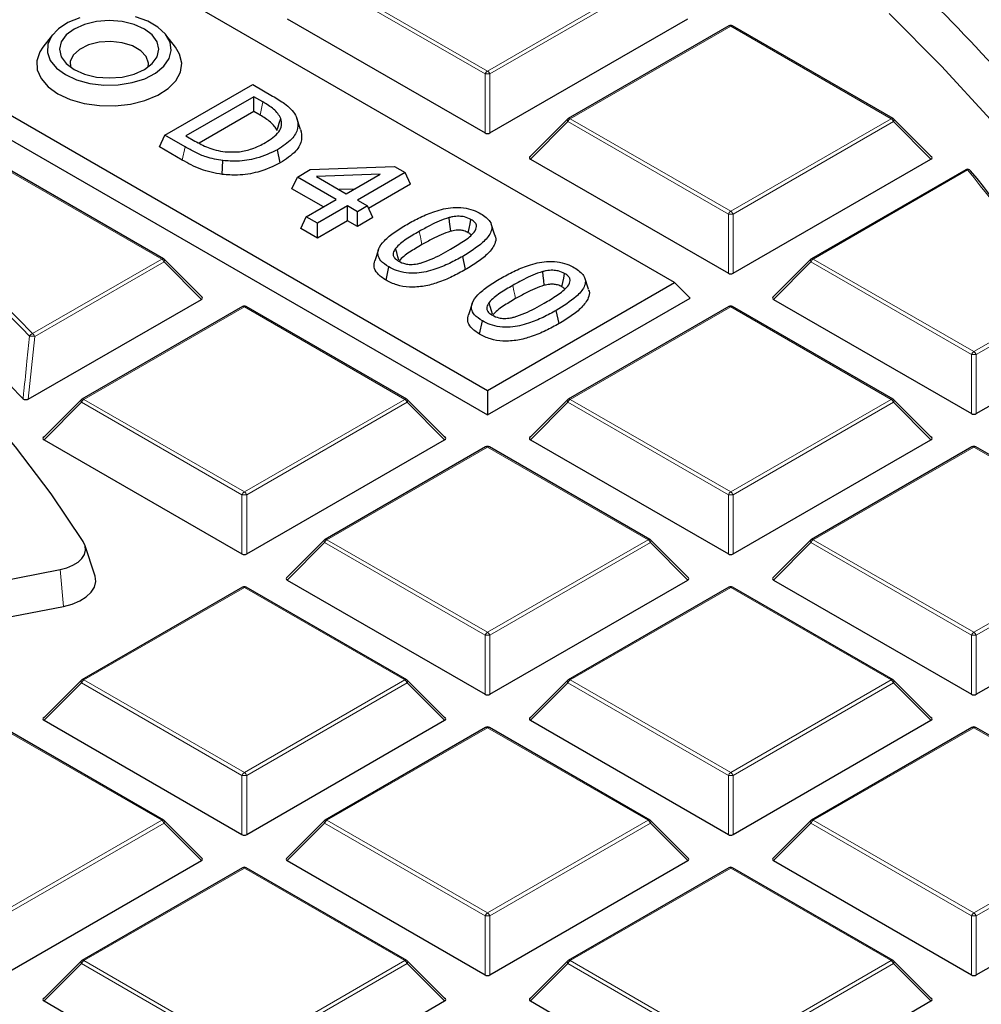
# Model space of a CAD drawing. Units: millimetres. Extents: x 0 to 420, y 0 to 297.
# Drawn here: x 338 to 352, y 199 to 213 of the extents above; entities that cross this region are included whole.
import ezdxf

# ---------------------------------------------------------------- set-up
doc = ezdxf.new("R2010")
doc.units = ezdxf.units.MM

msp = doc.modelspace()

# ---------------------------------------------------------------- linework, layer by layer
at = {"color": 7, "linetype": 'Continuous', "lineweight": 25}
for p, q in [((347.9, 209.3891), (326.9201, 221.5006)), ((324.1229, 219.8858), (345.1028, 207.7743)), ((323.8896, 219.6525), (345.1028, 207.4064)), ((342.1074, 213.3343), (345.0678, 211.6252)), ((345.1378, 211.6252), (348.0983, 213.3343)), ((348.7108, 213.227), (346.3102, 211.8412)), ((351.1685, 211.8412), (348.7679, 213.227)), ((338.5983, 213.0952), (338.4552, 212.9105)), ((340.4367, 212.9105), (340.2937, 213.0952)), ((340.278, 211.5913), (341.5912, 212.3494)), ((341.5912, 212.3494), (341.8889, 212.1776)), ((341.6078, 212.1671), (340.5938, 211.5817)), ((341.7416, 212.0898), (341.6078, 212.1671)), ((341.6078, 211.9452), (341.6078, 212.1671)), ((341.6078, 211.9452), (340.7905, 211.4734)), ((341.7009, 211.8915), (341.6078, 211.9452)), ((342.3087, 211.6791), (342.2525, 211.8474)), ((346.2984, 211.8321), (345.7349, 211.2686)), ((351.7439, 211.2686), (351.1804, 211.8321)), ((340.1968, 211.4163), (340.278, 211.5913)), ((340.579, 211.4175), (340.278, 211.5913)), ((340.5938, 211.5817), (340.7276, 211.5045)), ((340.5384, 211.2191), (340.1968, 211.4163)), ((342.0045, 211.1762), (341.9639, 211.3746)), ((340.2589, 209.7419), (337.8583, 211.1277)), ((341.1349, 211.0035), (341.1468, 211.2109)), ((342.4527, 211.0772), (343.7126, 211.1247)), ((343.7126, 211.1247), (343.8718, 211.0328)), ((345.7439, 211.2349), (348.7044, 209.5259)), ((348.7744, 209.5259), (351.7348, 211.2349)), ((342.1782, 210.7907), (342.2594, 210.9656)), ((342.2594, 210.9656), (342.4527, 211.0772)), ((342.8412, 210.6298), (342.2594, 210.9656)), ((343.4968, 211.0082), (342.547, 210.9724)), ((342.547, 210.9724), (342.9908, 210.7161)), ((342.9908, 210.7161), (343.4968, 211.0082)), ((343.8718, 211.0328), (343.1571, 210.6202)), ((343.953, 210.8578), (343.8718, 211.0328)), ((352.2547, 211.0742), (349.9468, 209.7419)), ((343.953, 210.8578), (343.3246, 210.4951)), ((342.6491, 210.5188), (342.1782, 210.7907)), ((343.1109, 210.7855), (342.8855, 210.777)), ((342.3924, 210.3707), (342.8412, 210.6298)), ((343.0075, 210.5338), (342.5586, 210.2747)), ((343.1571, 210.4474), (343.0075, 210.5338)), ((343.0075, 210.312), (343.0075, 210.5338)), ((343.1571, 210.6202), (343.3067, 210.5338)), ((343.3067, 210.5338), (343.1571, 210.4474)), ((343.3879, 210.3588), (343.3067, 210.5338)), ((342.3112, 210.1957), (342.3924, 210.3707)), ((342.5586, 210.2747), (342.3924, 210.3707)), ((343.1571, 210.2256), (343.1571, 210.4474)), ((343.3879, 210.3588), (343.1571, 210.2256)), ((343.0075, 210.312), (342.5586, 210.0529)), ((342.5586, 210.0529), (342.5586, 210.2747)), ((343.1571, 210.2256), (343.0075, 210.312)), ((345.2141, 210.0945), (345.1577, 210.2632)), ((342.5586, 210.0529), (342.3112, 210.1957)), ((343.4734, 209.8824), (343.417, 209.7137)), ((344.7726, 209.5806), (344.732, 209.779)), ((340.8342, 209.1693), (340.2707, 209.7328)), ((343.5852, 209.4218), (343.6258, 209.6203)), ((349.9349, 209.7328), (349.3714, 209.1693)), ((345.1028, 207.7743), (347.9, 209.3891)), ((346.6138, 209.2865), (346.5574, 209.4552)), ((347.9, 209.3891), (348.1333, 209.1558)), ((338.2356, 207.6407), (340.8252, 209.1356)), ((341.4377, 209.0284), (339.0371, 207.6425)), ((343.8954, 207.6425), (341.4948, 209.0284)), ((344.873, 209.0744), (344.8166, 208.9057)), ((345.1028, 207.4064), (348.1333, 209.1558)), ((348.7108, 209.0284), (346.3102, 207.6425)), ((351.1685, 207.6425), (348.7679, 209.0284)), ((349.3805, 209.1356), (352.3409, 207.4266)), ((346.1723, 208.7726), (346.1317, 208.971)), ((344.9849, 208.6138), (345.0255, 208.8123)), ((352.4109, 207.4266), (354.2106, 208.4655)), ((345.1028, 207.7743), (345.1028, 207.4064)), ((339.0253, 207.6335), (338.4618, 207.0699)), ((344.4708, 207.0699), (343.9073, 207.6335)), ((346.2984, 207.6335), (345.7349, 207.0699)), ((351.7439, 207.0699), (351.1804, 207.6335)), ((338.4708, 207.0363), (341.4313, 205.3272)), ((341.5013, 205.3272), (344.4617, 207.0363)), ((345.7439, 207.0363), (348.7044, 205.3272)), ((348.7744, 205.3272), (351.7348, 207.0363)), ((345.0743, 206.929), (342.6737, 205.5432)), ((347.532, 205.5432), (345.1314, 206.929)), ((352.3474, 206.929), (349.9468, 205.5432)), ((354.8051, 205.5432), (352.4045, 206.929)), ((342.6618, 205.5341), (342.0983, 204.9706)), ((348.1073, 204.9706), (347.5438, 205.5341)), ((349.9349, 205.5341), (349.3714, 204.9706)), ((339.2327, 205.0112), (339.0823, 205.4611)), ((333.4343, 204.0588), (338.7117, 205.0929)), ((342.1074, 204.9369), (345.0678, 203.2279)), ((345.1378, 203.2279), (348.0983, 204.9369)), ((349.3805, 204.9369), (352.3409, 203.2279)), ((352.4109, 203.2279), (355.3714, 204.9369)), ((341.4377, 204.8297), (339.0371, 203.4439)), ((343.8954, 203.4439), (341.4948, 204.8297)), ((348.7108, 204.8297), (346.3102, 203.4439)), ((351.1685, 203.4439), (348.7679, 204.8297)), ((333.4835, 203.5085), (338.7609, 204.5426)), ((339.0253, 203.4348), (338.4618, 202.8713)), ((344.4708, 202.8713), (343.9073, 203.4348)), ((346.2984, 203.4348), (345.7349, 202.8713)), ((351.7439, 202.8713), (351.1804, 203.4348)), ((340.2589, 201.3445), (337.8583, 202.7304)), ((338.4708, 202.8376), (341.4313, 201.1286)), ((341.5013, 201.1286), (344.4617, 202.8376)), ((345.0743, 202.7304), (342.6737, 201.3445)), ((347.532, 201.3445), (345.1314, 202.7304)), ((345.7439, 202.8376), (348.7044, 201.1286)), ((348.7744, 201.1286), (351.7348, 202.8376)), ((352.3474, 202.7304), (349.9468, 201.3445)), ((354.8051, 201.3445), (352.4045, 202.7304)), ((340.8342, 200.7719), (340.2707, 201.3355)), ((342.6618, 201.3355), (342.0983, 200.7719)), ((348.1073, 200.7719), (347.5438, 201.3355)), ((349.9349, 201.3355), (349.3714, 200.7719)), ((337.8647, 199.0292), (340.8252, 200.7383)), ((341.4377, 200.631), (339.0371, 199.2452)), ((343.8954, 199.2452), (341.4948, 200.631)), ((342.1074, 200.7383), (345.0678, 199.0292)), ((345.1378, 199.0292), (348.0983, 200.7383)), ((348.7108, 200.631), (346.3102, 199.2452)), ((351.1685, 199.2452), (348.7679, 200.631)), ((349.3805, 200.7383), (352.3409, 199.0292)), ((352.4109, 199.0292), (355.3714, 200.7383)), ((339.0253, 199.2361), (338.4618, 198.6726)), ((344.4708, 198.6726), (343.9073, 199.2361)), ((346.2984, 199.2361), (345.7349, 198.6726)), ((351.7439, 198.6726), (351.1804, 199.2361)), ((338.4708, 198.6389), (341.4313, 196.9299)), ((341.5013, 196.9299), (344.4617, 198.6389)), ((345.7439, 198.6389), (348.7044, 196.9299)), ((348.7744, 196.9299), (351.7348, 198.6389))]:
    msp.add_line(p, q, dxfattribs=at)
at = {"color": 8, "linetype": 'Continuous', "lineweight": 18}
for p, q in [((345.0678, 212.5084), (342.6672, 213.8942)), ((342.7022, 213.9377), (345.1028, 212.5519)), ((345.1028, 212.5519), (347.5034, 213.9377)), ((347.5384, 213.8942), (345.1378, 212.5084)), ((348.7394, 213.2242), (346.3388, 211.8384)), ((351.14, 211.8384), (348.7394, 213.2242)), ((345.0678, 211.6252), (345.0678, 212.5084)), ((345.1378, 212.5084), (345.1378, 211.6252)), ((341.7009, 211.8915), (341.7416, 212.0898)), ((346.3388, 211.8384), (348.7394, 210.4526)), ((348.7394, 210.4526), (351.14, 211.8384)), ((346.3038, 211.7949), (345.7439, 211.2349)), ((348.7044, 210.409), (346.3038, 211.7949)), ((351.175, 211.7949), (348.7744, 210.409)), ((351.7348, 211.2349), (351.175, 211.7949)), ((340.5384, 211.2191), (340.579, 211.4175)), ((340.2303, 209.7391), (337.8297, 211.1249)), ((352.2833, 211.0714), (349.9753, 209.7391)), ((348.7044, 209.5259), (348.7044, 210.409)), ((348.7744, 210.409), (348.7744, 209.5259)), ((338.2967, 208.6228), (340.2303, 209.7391)), ((340.2653, 209.6955), (338.3317, 208.5792)), ((340.8252, 209.1356), (340.2653, 209.6955)), ((349.9403, 209.6955), (349.3805, 209.1356)), ((352.3409, 208.3097), (349.9403, 209.6955)), ((349.9753, 209.7391), (352.3759, 208.3532)), ((352.3759, 208.3532), (353.7149, 209.1262)), ((353.7499, 209.0827), (352.4109, 208.3097)), ((341.4663, 209.0255), (339.0657, 207.6397)), ((343.8669, 207.6397), (341.4663, 209.0255)), ((348.7394, 209.0255), (346.3388, 207.6397)), ((351.14, 207.6397), (348.7394, 209.0255)), ((338.3317, 208.5792), (338.2356, 207.6407)), ((352.3409, 207.4266), (352.3409, 208.3097)), ((352.4109, 208.3097), (352.4109, 207.4266)), ((339.0307, 207.5962), (338.4708, 207.0363)), ((341.4313, 206.2104), (339.0307, 207.5962)), ((339.0657, 207.6397), (341.4663, 206.2539)), ((341.4663, 206.2539), (343.8669, 207.6397)), ((343.9019, 207.5962), (341.5013, 206.2104)), ((344.4617, 207.0363), (343.9019, 207.5962)), ((346.3038, 207.5962), (345.7439, 207.0363)), ((348.7044, 206.2104), (346.3038, 207.5962)), ((346.3388, 207.6397), (348.7394, 206.2539)), ((348.7394, 206.2539), (351.14, 207.6397)), ((351.175, 207.5962), (348.7744, 206.2104)), ((351.7348, 207.0363), (351.175, 207.5962)), ((345.1028, 206.9262), (342.7022, 205.5404)), ((347.5034, 205.5404), (345.1028, 206.9262)), ((352.3759, 206.9262), (349.9753, 205.5404)), ((354.7765, 205.5404), (352.3759, 206.9262)), ((341.4313, 205.3272), (341.4313, 206.2104)), ((341.5013, 206.2104), (341.5013, 205.3272)), ((348.7044, 205.3272), (348.7044, 206.2104)), ((348.7744, 206.2104), (348.7744, 205.3272)), ((342.6672, 205.4969), (342.1074, 204.9369)), ((345.0678, 204.111), (342.6672, 205.4969)), ((342.7022, 205.5404), (345.1028, 204.1546)), ((345.1028, 204.1546), (347.5034, 205.5404)), ((347.5384, 205.4969), (345.1378, 204.111)), ((348.0983, 204.9369), (347.5384, 205.4969)), ((349.9403, 205.4969), (349.3805, 204.9369)), ((352.3409, 204.111), (349.9403, 205.4969)), ((349.9753, 205.5404), (352.3759, 204.1546)), ((352.3759, 204.1546), (354.7765, 205.5404)), ((354.8115, 205.4969), (352.4109, 204.111)), ((338.7117, 205.0929), (338.7609, 204.5426)), ((341.4663, 204.8269), (339.0657, 203.441)), ((343.8669, 203.441), (341.4663, 204.8269)), ((348.7394, 204.8269), (346.3388, 203.441)), ((351.14, 203.441), (348.7394, 204.8269)), ((345.0678, 203.2279), (345.0678, 204.111)), ((345.1378, 204.111), (345.1378, 203.2279)), ((352.3409, 203.2279), (352.3409, 204.111)), ((352.4109, 204.111), (352.4109, 203.2279)), ((339.0657, 203.441), (341.4663, 202.0552)), ((341.4663, 202.0552), (343.8669, 203.441)), ((346.3388, 203.441), (348.7394, 202.0552)), ((348.7394, 202.0552), (351.14, 203.441)), ((339.0307, 203.3975), (338.4708, 202.8376)), ((341.4313, 202.0117), (339.0307, 203.3975)), ((343.9019, 203.3975), (341.5013, 202.0117)), ((344.4617, 202.8376), (343.9019, 203.3975)), ((346.3038, 203.3975), (345.7439, 202.8376)), ((348.7044, 202.0117), (346.3038, 203.3975)), ((351.175, 203.3975), (348.7744, 202.0117)), ((351.7348, 202.8376), (351.175, 203.3975)), ((340.2303, 201.3417), (337.8297, 202.7275)), ((345.1028, 202.7275), (342.7022, 201.3417)), ((347.5034, 201.3417), (345.1028, 202.7275)), ((352.3759, 202.7275), (349.9753, 201.3417)), ((354.7765, 201.3417), (352.3759, 202.7275)), ((341.4313, 201.1286), (341.4313, 202.0117)), ((341.5013, 202.0117), (341.5013, 201.1286)), ((348.7044, 201.1286), (348.7044, 202.0117)), ((348.7744, 202.0117), (348.7744, 201.1286)), ((337.8297, 199.9559), (340.2303, 201.3417)), ((340.2653, 201.2982), (337.8647, 199.9124)), ((340.8252, 200.7383), (340.2653, 201.2982)), ((342.6672, 201.2982), (342.1074, 200.7383)), ((345.0678, 199.9124), (342.6672, 201.2982)), ((342.7022, 201.3417), (345.1028, 199.9559)), ((345.1028, 199.9559), (347.5034, 201.3417)), ((347.5384, 201.2982), (345.1378, 199.9124)), ((348.0983, 200.7383), (347.5384, 201.2982)), ((349.9403, 201.2982), (349.3805, 200.7383)), ((352.3409, 199.9124), (349.9403, 201.2982)), ((349.9753, 201.3417), (352.3759, 199.9559)), ((352.3759, 199.9559), (354.7765, 201.3417)), ((354.8115, 201.2982), (352.4109, 199.9124)), ((341.4663, 200.6282), (339.0657, 199.2424)), ((343.8669, 199.2424), (341.4663, 200.6282)), ((348.7394, 200.6282), (346.3388, 199.2424)), ((351.14, 199.2424), (348.7394, 200.6282)), ((345.0678, 199.0292), (345.0678, 199.9124)), ((345.1378, 199.9124), (345.1378, 199.0292)), ((352.3409, 199.0292), (352.3409, 199.9124)), ((352.4109, 199.9124), (352.4109, 199.0292)), ((339.0307, 199.1988), (338.4708, 198.6389)), ((341.4313, 197.813), (339.0307, 199.1988)), ((339.0657, 199.2424), (341.4663, 197.8565)), ((341.4663, 197.8565), (343.8669, 199.2424)), ((343.9019, 199.1988), (341.5013, 197.813)), ((344.4617, 198.6389), (343.9019, 199.1988)), ((346.3038, 199.1988), (345.7439, 198.6389)), ((348.7044, 197.813), (346.3038, 199.1988)), ((346.3388, 199.2424), (348.7394, 197.8565)), ((348.7394, 197.8565), (351.14, 199.2424)), ((351.175, 199.1988), (348.7744, 197.813)), ((351.7348, 198.6389), (351.175, 199.1988))]:
    msp.add_line(p, q, dxfattribs=at)
at = {"color": 7, "linetype": 'Continuous', "lineweight": 25, "flags": 128}
for points in [[(339.0053, 213.3482), (338.8287, 213.2768), (338.6853, 213.1838), (338.583, 213.0743), (338.5272, 212.9541), (338.5209, 212.8297), (338.5645, 212.7078), (338.6556, 212.595), (338.7894, 212.4973)], [(338.9207, 212.5731), (339.0745, 212.505), (339.2537, 212.4621), (339.446, 212.4475), (339.6382, 212.4621), (339.8174, 212.505), (339.9712, 212.5731), (340.0893, 212.6619), (340.1635, 212.7654), (340.1888, 212.8764), (340.1635, 212.9874), (340.0893, 213.0908), (339.9712, 213.1796), (339.8174, 213.2478), (339.6382, 213.2906), (339.446, 213.3052), (339.2537, 213.2906), (339.0745, 213.2478), (338.9207, 213.1796), (338.8026, 213.0908), (338.7284, 212.9874), (338.7031, 212.8764), (338.7284, 212.7654), (338.8026, 212.6619), (338.9207, 212.5731)], [(338.7894, 212.4973), (338.9585, 212.4201), (339.1539, 212.3675), (339.365, 212.3424), (339.5805, 212.346), (339.7888, 212.3782), (339.9786, 212.4373), (340.1396, 212.52), (340.2633, 212.622), (340.3429, 212.7376), (340.3741, 212.8608), (340.3554, 212.9848), (340.2875, 213.1029), (340.1744, 213.2088), (340.0219, 213.2969), (339.8384, 213.3622)], [(338.4552, 212.9105), (338.4085, 212.8386), (338.3643, 212.7056), (338.3706, 212.5702), (338.4273, 212.4387), (338.5315, 212.3173), (338.6786, 212.2117)], [(338.6786, 212.2117), (338.8615, 212.1268), (339.0717, 212.0667), (339.2995, 212.034), (339.534, 212.0303), (339.7645, 212.0558), (339.9801, 212.1094), (340.1707, 212.1884), (340.3274, 212.2892), (340.4429, 212.4072), (340.5118, 212.5367), (340.5309, 212.6717), (340.4992, 212.8059), (340.4367, 212.9105)], [(340.0267, 212.609), (340.0317, 212.6674), (339.9992, 212.7665), (339.9176, 212.8557), (339.794, 212.927), (339.6396, 212.9741), (339.4679, 212.9929), (339.2943, 212.9816), (339.1341, 212.9412), (339.0017, 212.8755), (338.9087, 212.7901), (338.8635, 212.6926), (338.8652, 212.609)], [(339.0585, 205.5107), (338.5771, 206.2265), (338.045, 206.9302), (337.4631, 207.6206), (336.8324, 208.2966), (336.1541, 208.9571), (335.4291, 209.6008), (334.6589, 210.2268), (333.8446, 210.8339), (332.9877, 211.4211), (332.0896, 211.9874)], [(341.9541, 211.6603), (341.9708, 211.7152), (341.9876, 211.77), (342.0099, 211.8432)], [(344.5521, 210.1536), (344.5436, 210.2281), (344.5361, 210.2935), (344.5287, 210.3589)], [(344.8153, 210.1319), (344.8284, 210.1957), (344.8421, 210.2631), (344.8559, 210.3304)], [(343.7762, 209.7235), (343.7623, 209.7735), (343.7451, 209.8356), (343.7279, 209.8978)], [(345.9518, 209.3456), (345.9433, 209.4201), (345.9358, 209.4855), (345.9283, 209.5509)], [(346.215, 209.3239), (346.228, 209.3878), (346.2418, 209.4551), (346.2555, 209.5224)], [(345.1758, 208.9155), (345.1619, 208.9655), (345.1447, 209.0276), (345.1275, 209.0898)], [(338.7117, 205.0929), (338.8133, 205.1196), (338.9037, 205.1573), (338.9794, 205.2047), (339.0374, 205.2597), (339.0754, 205.3203), (339.0918, 205.384), (339.0861, 205.4483), (339.0585, 205.5107)], [(338.7609, 204.5426), (338.8902, 204.5766), (339.0053, 204.6246), (339.1017, 204.6849), (339.1755, 204.7549), (339.2238, 204.832), (339.2448, 204.9131), (339.2375, 204.995), (339.2327, 205.0112)]]:
    msp.add_lwpolyline(points, dxfattribs=at)
at = {"color": 8, "linetype": 'Continuous', "lineweight": 18, "flags": 128}
for points in [[(351.1112, 213.4142), (351.89, 212.6267), (352.6249, 211.8253)], [(346.3038, 211.7949), (346.2998, 211.8021), (346.2969, 211.809), (346.2951, 211.8154), (346.2945, 211.8212), (346.2951, 211.8262), (346.2969, 211.8303), (346.2984, 211.8321)], [(351.1804, 211.8321), (351.1818, 211.8303), (351.1836, 211.8262), (351.1842, 211.8212), (351.1836, 211.8154), (351.1818, 211.809), (351.1789, 211.8021), (351.175, 211.7949)], [(344.1228, 209.954), (344.1106, 210.0135), (344.0984, 210.073), (344.0822, 210.1524)], [(340.2707, 209.7328), (340.2722, 209.731), (340.274, 209.7269), (340.2746, 209.7219), (340.274, 209.7161), (340.2722, 209.7096), (340.2693, 209.7027), (340.2653, 209.6955)], [(349.9403, 209.6955), (349.9364, 209.7027), (349.9335, 209.7096), (349.9317, 209.7161), (349.9311, 209.7219), (349.9317, 209.7269), (349.9335, 209.731), (349.9349, 209.7328)], [(345.5224, 209.146), (345.5102, 209.2055), (345.4981, 209.265), (345.4818, 209.3444)], [(337.8752, 209.0524), (338.0841, 208.8426), (338.2967, 208.6228)], [(339.0307, 207.5962), (339.0267, 207.6034), (339.0238, 207.6103), (339.022, 207.6168), (339.0214, 207.6226), (339.022, 207.6276), (339.0238, 207.6317), (339.0253, 207.6335)], [(343.9073, 207.6335), (343.9087, 207.6317), (343.9105, 207.6276), (343.9111, 207.6226), (343.9105, 207.6168), (343.9087, 207.6103), (343.9058, 207.6034), (343.9019, 207.5962)], [(346.3038, 207.5962), (346.2998, 207.6034), (346.2969, 207.6103), (346.2951, 207.6168), (346.2945, 207.6226), (346.2951, 207.6276), (346.2969, 207.6317), (346.2984, 207.6335)], [(351.1804, 207.6335), (351.1818, 207.6317), (351.1836, 207.6276), (351.1842, 207.6226), (351.1836, 207.6168), (351.1818, 207.6103), (351.1789, 207.6034), (351.175, 207.5962)], [(342.6672, 205.4969), (342.6633, 205.5041), (342.6604, 205.511), (342.6586, 205.5174), (342.658, 205.5232), (342.6586, 205.5282), (342.6604, 205.5323), (342.6618, 205.5341)], [(347.5438, 205.5341), (347.5453, 205.5323), (347.5471, 205.5282), (347.5477, 205.5232), (347.5471, 205.5174), (347.5453, 205.511), (347.5424, 205.5041), (347.5384, 205.4969)], [(349.9403, 205.4969), (349.9364, 205.5041), (349.9335, 205.511), (349.9317, 205.5174), (349.9311, 205.5232), (349.9317, 205.5282), (349.9335, 205.5323), (349.9349, 205.5341)], [(339.0307, 203.3975), (339.0267, 203.4047), (339.0238, 203.4116), (339.022, 203.4181), (339.0214, 203.4239), (339.022, 203.4289), (339.0238, 203.433), (339.0253, 203.4348)], [(343.9073, 203.4348), (343.9087, 203.433), (343.9105, 203.4289), (343.9111, 203.4239), (343.9105, 203.4181), (343.9087, 203.4116), (343.9058, 203.4047), (343.9019, 203.3975)], [(346.3038, 203.3975), (346.2998, 203.4047), (346.2969, 203.4116), (346.2951, 203.4181), (346.2945, 203.4239), (346.2951, 203.4289), (346.2969, 203.433), (346.2984, 203.4348)], [(351.1804, 203.4348), (351.1818, 203.433), (351.1836, 203.4289), (351.1842, 203.4239), (351.1836, 203.4181), (351.1818, 203.4116), (351.1789, 203.4047), (351.175, 203.3975)], [(340.2707, 201.3355), (340.2722, 201.3336), (340.274, 201.3296), (340.2746, 201.3246), (340.274, 201.3188), (340.2722, 201.3123), (340.2693, 201.3054), (340.2653, 201.2982)], [(342.6672, 201.2982), (342.6633, 201.3054), (342.6604, 201.3123), (342.6586, 201.3188), (342.658, 201.3246), (342.6586, 201.3296), (342.6604, 201.3336), (342.6618, 201.3355)], [(347.5438, 201.3355), (347.5453, 201.3336), (347.5471, 201.3296), (347.5477, 201.3246), (347.5471, 201.3188), (347.5453, 201.3123), (347.5424, 201.3054), (347.5384, 201.2982)], [(349.9403, 201.2982), (349.9364, 201.3054), (349.9335, 201.3123), (349.9317, 201.3188), (349.9311, 201.3246), (349.9317, 201.3296), (349.9335, 201.3336), (349.9349, 201.3355)], [(339.0307, 199.1988), (339.0267, 199.206), (339.0238, 199.213), (339.022, 199.2194), (339.0214, 199.2252), (339.022, 199.2302), (339.0238, 199.2343), (339.0253, 199.2361)], [(343.9073, 199.2361), (343.9087, 199.2343), (343.9105, 199.2302), (343.9111, 199.2252), (343.9105, 199.2194), (343.9087, 199.213), (343.9058, 199.206), (343.9019, 199.1988)], [(346.3038, 199.1988), (346.2998, 199.206), (346.2969, 199.213), (346.2951, 199.2194), (346.2945, 199.2252), (346.2951, 199.2302), (346.2969, 199.2343), (346.2984, 199.2361)], [(351.1804, 199.2361), (351.1818, 199.2343), (351.1836, 199.2302), (351.1842, 199.2252), (351.1836, 199.2194), (351.1818, 199.213), (351.1789, 199.206), (351.175, 199.1988)]]:
    msp.add_lwpolyline(points, dxfattribs=at)
at = {"color": 7, "linetype": 'Continuous', "lineweight": 25}
for centre, radius, start, end in [((348.7394, 213.1776), 0.0571, 60.00269, 119.99731), ((346.3388, 211.7917), 0.0571, 119.99731, 135.00155), ((351.14, 211.7917), 0.0571, 44.99845, 60.00269), ((352.2833, 211.0247), 0.0571, 39.18383, 119.99731), ((333.7675, 195.8988), 23.9658, 33.46151, 39.24407), ((322.4325, 193.1521), 21.3863, 42.67129, 50.95108), ((340.2303, 209.6924), 0.0571, 44.99845, 60.00269), ((349.9753, 209.6924), 0.0571, 119.99731, 135.00155), ((341.4663, 208.9789), 0.0571, 60.00269, 119.99731), ((348.7394, 208.9789), 0.0571, 60.00269, 119.99731), ((339.0657, 207.5931), 0.0571, 119.99731, 135.00155), ((343.8669, 207.5931), 0.0571, 44.99845, 60.00269), ((346.3388, 207.5931), 0.0571, 119.99731, 135.00155), ((351.14, 207.5931), 0.0571, 44.99845, 60.00269), ((345.1028, 206.8796), 0.0571, 60.00269, 119.99731), ((352.3759, 206.8796), 0.0571, 60.00269, 119.99731), ((342.7022, 205.4937), 0.0571, 119.99731, 135.00155), ((347.5034, 205.4937), 0.0571, 44.99845, 60.00269), ((349.9753, 205.4937), 0.0571, 119.99731, 135.00155), ((341.4663, 204.7802), 0.0571, 60.00269, 119.99731), ((348.7394, 204.7802), 0.0571, 60.00269, 119.99731), ((339.0657, 203.3944), 0.0571, 119.99731, 135.00155), ((343.8669, 203.3944), 0.0571, 44.99845, 60.00269), ((346.3388, 203.3944), 0.0571, 119.99731, 135.00155), ((351.14, 203.3944), 0.0571, 44.99845, 60.00269), ((345.1028, 202.6809), 0.0571, 60.00269, 119.99731), ((352.3759, 202.6809), 0.0571, 60.00269, 119.99731), ((340.2303, 201.2951), 0.0571, 44.99845, 60.00269), ((342.7022, 201.2951), 0.0571, 119.99731, 135.00155), ((347.5034, 201.2951), 0.0571, 44.99845, 60.00269), ((349.9753, 201.2951), 0.0571, 119.99731, 135.00155), ((341.4663, 200.5815), 0.0571, 60.00269, 119.99731), ((348.7394, 200.5815), 0.0571, 60.00269, 119.99731), ((339.0657, 199.1957), 0.0571, 119.99731, 135.00155), ((343.8669, 199.1957), 0.0571, 44.99845, 60.00269), ((346.3388, 199.1957), 0.0571, 119.99731, 135.00155), ((351.14, 199.1957), 0.0571, 44.99845, 60.00269)]:
    msp.add_arc(centre, radius, start, end, dxfattribs=at)
at = {"color": 8, "linetype": 'Continuous', "lineweight": 18}
for centre, radius, start, end in [((348.7226, 213.2007), 0.0289, 54.53278, 114.15676), ((348.7561, 213.2007), 0.0289, 65.84324, 125.46722), ((345.1501, 212.478), 0.0877, 122.63797, 159.77289), ((345.1028, 211.7849), 0.7244, 87.23102, 92.76898), ((345.0555, 212.478), 0.0877, 20.22711, 57.36203), ((346.3861, 211.7645), 0.0877, 122.63797, 159.77289), ((346.322, 211.8149), 0.0289, 54.53278, 114.15676), ((351.1567, 211.8149), 0.0289, 65.84324, 125.46722), ((351.0927, 211.7645), 0.0877, 20.22711, 57.36203), ((352.2665, 211.0479), 0.0289, 54.53278, 114.15676), ((352.2973, 211.0324), 0.0415, 42.17782, 109.81765), ((333.7418, 195.9256), 23.9412, 33.46151, 39.24407), ((348.7867, 210.3787), 0.0877, 122.63797, 159.77289), ((348.7394, 209.6855), 0.7244, 87.23102, 92.76898), ((348.6921, 210.3787), 0.0877, 20.22711, 57.36203), ((322.5269, 193.558), 21.752, 43.69851, 50.30427), ((340.2471, 209.7155), 0.0289, 65.84324, 125.46722), ((340.183, 209.6652), 0.0877, 20.22711, 57.36203), ((350.0226, 209.6652), 0.0877, 122.63797, 159.77289), ((349.9586, 209.7155), 0.0289, 54.53278, 114.15676), ((341.4495, 209.002), 0.0289, 54.53278, 114.15676), ((341.483, 209.002), 0.0289, 65.84324, 125.46722), ((348.7226, 209.002), 0.0289, 54.53278, 114.15676), ((348.7561, 209.002), 0.0289, 65.84324, 125.46722), ((338.3211, 208.5503), 0.0765, 108.65238, 152.42873), ((338.266, 208.2602), 0.3258, 78.37181, 92.2333), ((338.2494, 208.5489), 0.0877, 20.22711, 57.36203), ((352.4232, 208.2794), 0.0877, 122.63797, 159.77289), ((352.3759, 207.5862), 0.7244, 87.23102, 92.76898), ((352.3286, 208.2794), 0.0877, 20.22711, 57.36203), ((339.113, 207.5659), 0.0877, 122.63797, 159.77289), ((339.0489, 207.6162), 0.0289, 54.53278, 114.15676), ((343.8836, 207.6162), 0.0289, 65.84324, 125.46722), ((343.8196, 207.5659), 0.0877, 20.22711, 57.36203), ((346.3861, 207.5659), 0.0877, 122.63797, 159.77289), ((346.322, 207.6162), 0.0289, 54.53278, 114.15676), ((351.1567, 207.6162), 0.0289, 65.84324, 125.46722), ((351.0927, 207.5659), 0.0877, 20.22711, 57.36203), ((345.0861, 206.9027), 0.0289, 54.53278, 114.15676), ((345.1196, 206.9027), 0.0289, 65.84324, 125.46722), ((352.3592, 206.9027), 0.0289, 54.53278, 114.15676), ((352.3927, 206.9027), 0.0289, 65.84324, 125.46722), ((341.5136, 206.18), 0.0877, 122.63797, 159.77289), ((341.419, 206.18), 0.0877, 20.22711, 57.36203), ((348.7867, 206.18), 0.0877, 122.63797, 159.77289), ((348.6921, 206.18), 0.0877, 20.22711, 57.36203), ((341.4663, 205.4868), 0.7244, 87.23102, 92.76898), ((348.7394, 205.4868), 0.7244, 87.23102, 92.76898), ((342.7495, 205.4665), 0.0877, 122.63797, 159.77289), ((342.6855, 205.5169), 0.0289, 54.53278, 114.15676), ((347.5202, 205.5169), 0.0289, 65.84324, 125.46722), ((347.4561, 205.4665), 0.0877, 20.22711, 57.36203), ((350.0226, 205.4665), 0.0877, 122.63797, 159.77289), ((349.9586, 205.5169), 0.0289, 54.53278, 114.15676), ((341.4495, 204.8034), 0.0289, 54.53278, 114.15676), ((341.483, 204.8034), 0.0289, 65.84324, 125.46722), ((348.7226, 204.8034), 0.0289, 54.53278, 114.15676), ((348.7561, 204.8034), 0.0289, 65.84324, 125.46722), ((345.1501, 204.0807), 0.0877, 122.63797, 159.77289), ((345.1028, 203.3875), 0.7244, 87.23102, 92.76898), ((345.0555, 204.0807), 0.0877, 20.22711, 57.36203), ((352.4232, 204.0807), 0.0877, 122.63797, 159.77289), ((352.3759, 203.3875), 0.7244, 87.23102, 92.76898), ((352.3286, 204.0807), 0.0877, 20.22711, 57.36203), ((339.113, 203.3672), 0.0877, 122.63797, 159.77289), ((339.0489, 203.4175), 0.0289, 54.53278, 114.15676), ((343.8836, 203.4175), 0.0289, 65.84324, 125.46722), ((343.8196, 203.3672), 0.0877, 20.22711, 57.36203), ((346.3861, 203.3672), 0.0877, 122.63797, 159.77289), ((346.322, 203.4175), 0.0289, 54.53278, 114.15676), ((351.1567, 203.4175), 0.0289, 65.84324, 125.46722), ((351.0927, 203.3672), 0.0877, 20.22711, 57.36203), ((345.0861, 202.704), 0.0289, 54.53278, 114.15676), ((345.1196, 202.704), 0.0289, 65.84324, 125.46722), ((352.3592, 202.704), 0.0289, 54.53278, 114.15676), ((352.3927, 202.704), 0.0289, 65.84324, 125.46722), ((341.5136, 201.9814), 0.0877, 122.63797, 159.77289), ((341.4663, 201.2882), 0.7244, 87.23102, 92.76898), ((341.419, 201.9814), 0.0877, 20.22711, 57.36203), ((348.7867, 201.9814), 0.0877, 122.63797, 159.77289), ((348.7394, 201.2882), 0.7244, 87.23102, 92.76898), ((348.6921, 201.9814), 0.0877, 20.22711, 57.36203), ((340.2471, 201.3182), 0.0289, 65.84324, 125.46722), ((340.183, 201.2679), 0.0877, 20.22711, 57.36203), ((342.7495, 201.2679), 0.0877, 122.63797, 159.77289), ((342.6855, 201.3182), 0.0289, 54.53278, 114.15676), ((347.5202, 201.3182), 0.0289, 65.84324, 125.46722), ((347.4561, 201.2679), 0.0877, 20.22711, 57.36203), ((350.0226, 201.2679), 0.0877, 122.63797, 159.77289), ((349.9586, 201.3182), 0.0289, 54.53278, 114.15676), ((341.4495, 200.6047), 0.0289, 54.53278, 114.15676), ((341.483, 200.6047), 0.0289, 65.84324, 125.46722), ((348.7226, 200.6047), 0.0289, 54.53278, 114.15676), ((348.7561, 200.6047), 0.0289, 65.84324, 125.46722), ((345.1501, 199.882), 0.0877, 122.63797, 159.77289), ((345.1028, 199.1888), 0.7244, 87.23102, 92.76898), ((345.0555, 199.882), 0.0877, 20.22711, 57.36203), ((352.4232, 199.882), 0.0877, 122.63797, 159.77289), ((352.3759, 199.1888), 0.7244, 87.23102, 92.76898), ((352.3286, 199.882), 0.0877, 20.22711, 57.36203), ((339.113, 199.1685), 0.0877, 122.63797, 159.77289), ((339.0489, 199.2189), 0.0289, 54.53278, 114.15676), ((343.8836, 199.2189), 0.0289, 65.84324, 125.46722), ((343.8196, 199.1685), 0.0877, 20.22711, 57.36203), ((346.3861, 199.1685), 0.0877, 122.63797, 159.77289), ((346.322, 199.2189), 0.0289, 54.53278, 114.15676), ((351.1567, 199.2189), 0.0289, 65.84324, 125.46722), ((351.0927, 199.1685), 0.0877, 20.22711, 57.36203)]:
    msp.add_arc(centre, radius, start, end, dxfattribs=at)
at = {"color": 7, "linetype": 'Continuous', "lineweight": 25}
for centre, major_axis, ratio, start_param, end_param in [((345.1028, 211.6589), (0.0571, 0), 0.7452752, 4.0533309, 5.371447), ((345.8022, 211.2551), (0.0738, 0), 0.4471651, 2.4825346, 3.8006507), ((351.6765, 211.2551), (0.0738, 0), 0.4471651, 5.6241273, 6.9422433), ((348.7394, 209.5596), (0.0571, 0), 0.7452752, 4.0533309, 5.371447), ((340.7669, 209.1558), (0.0738, 0), 0.4471651, 5.6241273, 6.9422433), ((349.4388, 209.1558), (0.0738, 0), 0.4471651, 2.4825346, 3.8006507), ((352.3759, 207.4602), (0.0571, 0), 0.7452752, 4.0533309, 5.371447), ((338.5291, 207.0565), (0.0738, 0), 0.4471651, 2.4825346, 3.8006507), ((344.4034, 207.0565), (0.0738, 0), 0.4471651, 5.6241273, 6.9422433), ((345.8022, 207.0565), (0.0738, 0), 0.4471651, 2.4825346, 3.8006507), ((351.6765, 207.0565), (0.0738, 0), 0.4471651, 5.6241273, 6.9422433), ((341.4663, 205.3609), (0.0571, 0), 0.7452752, 4.0533309, 5.371447), ((348.7394, 205.3609), (0.0571, 0), 0.7452752, 4.0533309, 5.371447), ((342.1657, 204.9571), (0.0738, 0), 0.4471651, 2.4825346, 3.8006507), ((348.04, 204.9571), (0.0738, 0), 0.4471651, 5.6241273, 6.9422433), ((349.4388, 204.9571), (0.0738, 0), 0.4471651, 2.4825346, 3.8006507), ((345.1028, 203.2616), (0.0571, 0), 0.7452752, 4.0533309, 5.371447), ((352.3759, 203.2616), (0.0571, 0), 0.7452752, 4.0533309, 5.371447), ((338.5291, 202.8578), (0.0738, 0), 0.4471651, 2.4825346, 3.8006507), ((344.4034, 202.8578), (0.0738, 0), 0.4471651, 5.6241273, 6.9422433), ((345.8022, 202.8578), (0.0738, 0), 0.4471651, 2.4825346, 3.8006507), ((351.6765, 202.8578), (0.0738, 0), 0.4471651, 5.6241273, 6.9422433), ((341.4663, 201.1622), (0.0571, 0), 0.7452752, 4.0533309, 5.371447), ((348.7394, 201.1622), (0.0571, 0), 0.7452752, 4.0533309, 5.371447), ((340.7669, 200.7585), (0.0738, 0), 0.4471651, 5.6241273, 6.9422433), ((342.1657, 200.7585), (0.0738, 0), 0.4471651, 2.4825346, 3.8006507), ((348.04, 200.7585), (0.0738, 0), 0.4471651, 5.6241273, 6.9422433), ((349.4388, 200.7585), (0.0738, 0), 0.4471651, 2.4825346, 3.8006507), ((345.1028, 199.0629), (0.0571, 0), 0.7452752, 4.0533309, 5.371447), ((352.3759, 199.0629), (0.0571, 0), 0.7452752, 4.0533309, 5.371447), ((338.5291, 198.6591), (0.0738, 0), 0.4471651, 2.4825346, 3.8006507), ((344.4034, 198.6591), (0.0738, 0), 0.4471651, 5.6241273, 6.9422433), ((345.8022, 198.6591), (0.0738, 0), 0.4471651, 2.4825346, 3.8006507), ((351.6765, 198.6591), (0.0738, 0), 0.4471651, 5.6241273, 6.9422433)]:
    msp.add_ellipse(centre, major_axis=major_axis, ratio=ratio, start_param=start_param, end_param=end_param, dxfattribs=at)
for points, knots in [([(383.7364, 186.9936), (383.7367, 187.01), (383.7442, 187.4063), (383.7171, 188.1828), (383.6516, 189.3217), (383.5359, 190.4588), (383.3767, 191.5933), (383.1722, 192.7249), (382.9229, 193.8529), (382.6288, 194.9769), (382.2899, 196.0962), (381.9063, 197.2104), (381.4779, 198.3187), (381.0049, 199.4207), (380.4873, 200.5155), (379.9253, 201.6026), (379.3189, 202.6812), (378.6684, 203.7506), (377.9741, 204.81), (377.2364, 205.8587), (376.4555, 206.8957), (375.6319, 207.9205), (374.7662, 208.932), (373.859, 209.9297), (372.9109, 210.9126), (371.9225, 211.8801), (370.8947, 212.8313), (369.8283, 213.7658), (368.724, 214.6827), (367.5827, 215.5814), (366.4052, 216.4614), (365.1926, 217.3222), (363.9456, 218.1631), (362.6652, 218.9838), (361.3524, 219.7837), (360.0081, 220.5624), (358.6331, 221.3196), (357.2286, 222.0548), (355.7954, 222.7678), (354.3345, 223.4581), (352.8467, 224.1255), (351.3332, 224.7696), (349.7947, 225.3902), (348.2323, 225.9871), (346.6469, 226.5599), (345.0395, 227.1085), (343.411, 227.6325), (341.7625, 228.1319), (340.0949, 228.6063), (338.4091, 229.0556), (336.7062, 229.4796), (334.9872, 229.878), (333.253, 230.2509), (331.5048, 230.5979), (329.7434, 230.9189), (327.97, 231.2139), (326.1855, 231.4826), (324.3909, 231.725), (322.5874, 231.941), (320.7759, 232.1304), (318.9575, 232.2932), (317.1332, 232.4293), (315.3041, 232.5387), (313.4712, 232.6213), (311.6357, 232.6771), (309.7984, 232.7061), (307.9606, 232.7081), (306.1232, 232.6834), (304.2874, 232.6317), (302.4541, 232.5532), (300.6244, 232.4481), (298.7996, 232.3156), (297.0544, 232.1654), (295.9215, 232.0462), (295.3921, 231.9905)], [0, 0, 0, 0, 0.0005737, 0.013921, 0.0272671, 0.0406183, 0.053982, 0.0673655, 0.0807756, 0.0942186, 0.1077002, 0.1212257, 0.1347993, 0.1484246, 0.1621043, 0.1758402, 0.189633, 0.2034828, 0.2173887, 0.231349, 0.2453615, 0.2594231, 0.2735305, 0.2876799, 0.3018672, 0.3160884, 0.3303392, 0.3446156, 0.3589136, 0.3732294, 0.3875596, 0.401901, 0.4162507, 0.4306061, 0.4449648, 0.4593249, 0.4736841, 0.4880411, 0.5023947, 0.5167441, 0.5310884, 0.545427, 0.5597596, 0.5740859, 0.5884056, 0.6027187, 0.6170251, 0.6313249, 0.6456182, 0.6599053, 0.6741862, 0.6884614, 0.702731, 0.7169953, 0.7312547, 0.7455096, 0.7597602, 0.774007, 0.7882503, 0.8024906, 0.8167281, 0.8309634, 0.8451967, 0.8594286, 0.8736593, 0.8878894, 0.9021191, 0.916349, 0.9305793, 0.9448104, 0.9590427, 0.9732767, 0.9875126, 1, 1, 1, 1]), ([(341.8889, 212.1776), (341.9505, 212.1407), (342.0902, 212.0572), (342.2128, 211.9411), (342.246, 211.8626), (342.2525, 211.8474)], [0, 0, 0, 0, 0.3885036, 0.8814414, 1, 1, 1, 1]), ([(342.0099, 211.8432), (341.997, 211.8678), (341.9719, 211.9159), (341.8859, 212.0018), (341.7991, 212.0547), (341.7416, 212.0898)], [0, 0, 0, 0, 0.2612694, 0.5097237, 1, 1, 1, 1]), ([(341.9541, 211.6603), (341.9422, 211.6831), (341.9073, 211.7497), (341.8108, 211.8259), (341.7284, 211.8751), (341.7009, 211.8915)], [0, 0, 0, 0, 0.2569649, 0.7515861, 1, 1, 1, 1]), ([(341.7837, 211.4817), (341.8589, 211.5322), (341.971, 211.6074), (342.036, 211.7396), (342.0189, 211.8075), (342.0099, 211.8432)], [0, 0, 0, 0, 0.4917358, 0.7325933, 1, 1, 1, 1]), ([(342.2525, 211.8474), (342.2616, 211.7955), (342.2806, 211.6882), (342.1808, 211.5176), (342.0407, 211.4252), (341.9639, 211.3746)], [0, 0, 0, 0, 0.2979855, 0.6153433, 1, 1, 1, 1]), ([(342.3087, 211.6791), (342.3185, 211.6273), (342.3394, 211.5163), (342.2408, 211.3335), (342.0888, 211.2323), (342.0045, 211.1762)], [0, 0, 0, 0, 0.2799863, 0.6009056, 1, 1, 1, 1]), ([(341.1468, 211.2109), (341.0604, 211.2262), (340.9084, 211.2531), (340.7278, 211.3349), (340.6289, 211.3898), (340.579, 211.4175)], [0, 0, 0, 0, 0.3943359, 0.6942035, 1, 1, 1, 1]), ([(340.7276, 211.5045), (340.7906, 211.4703), (340.8867, 211.418), (341.0424, 211.3642), (341.1331, 211.3511), (341.1795, 211.3443)], [0, 0, 0, 0, 0.4811282, 0.734621, 1, 1, 1, 1]), ([(341.1795, 211.3443), (341.251, 211.3412), (341.3909, 211.335), (341.6048, 211.3881), (341.7194, 211.4481), (341.7837, 211.4817)], [0, 0, 0, 0, 0.3143839, 0.6154432, 1, 1, 1, 1]), ([(341.9639, 211.3746), (341.8627, 211.3265), (341.685, 211.242), (341.3858, 211.1955), (341.2173, 211.2064), (341.1468, 211.2109)], [0, 0, 0, 0, 0.4348139, 0.76368961, 1, 1, 1, 1]), ([(341.1349, 211.0035), (341.0241, 211.0247), (340.8548, 211.057), (340.6705, 211.1456), (340.5826, 211.1945), (340.5384, 211.2191)], [0, 0, 0, 0, 0.4852827, 0.7413058, 1, 1, 1, 1]), ([(342.0045, 211.1762), (341.8975, 211.1254), (341.7098, 211.0363), (341.3918, 210.987), (341.2117, 210.9986), (341.1349, 211.0035)], [0, 0, 0, 0, 0.4319402, 0.7580674, 1, 1, 1, 1]), ([(343.8993, 210.2579), (343.9641, 210.2937), (344.0933, 210.3652), (344.3156, 210.4585), (344.541, 210.5143), (344.7456, 210.51), (344.892, 210.4754), (344.9684, 210.4359), (345.0055, 210.4167)], [0, 0, 0, 0, 0.2086116, 0.4164407, 0.6402995, 0.7622507, 0.8843457, 1, 1, 1, 1]), ([(344.5287, 210.3589), (344.4779, 210.3424), (344.3766, 210.3096), (344.2324, 210.2362), (344.1365, 210.1827), (344.0822, 210.1524)], [0, 0, 0, 0, 0.3030248, 0.6049101, 1, 1, 1, 1]), ([(344.8559, 210.3304), (344.8254, 210.3453), (344.7743, 210.3703), (344.6745, 210.3816), (344.595, 210.3747), (344.5464, 210.3631), (344.5287, 210.3589)], [0, 0, 0, 0, 0.3322085, 0.5557116, 0.8375707, 1, 1, 1, 1]), ([(345.0055, 210.4167), (345.0577, 210.3807), (345.1427, 210.3219), (345.1747, 210.2164), (345.1453, 210.1053), (345.0077, 209.9493), (344.8382, 209.8446), (344.732, 209.779)], [0, 0, 0, 0, 0.1865384, 0.3039924, 0.4210409, 0.6375847, 1, 1, 1, 1]), ([(343.6258, 209.6203), (343.5816, 209.6499), (343.5043, 209.7018), (343.4572, 209.7972), (343.4694, 209.902), (343.5584, 210.0205), (343.7105, 210.1437), (343.8363, 210.2198), (343.8993, 210.2579)], [0, 0, 0, 0, 0.1565714, 0.2734481, 0.3902789, 0.5750054, 0.787081, 1, 1, 1, 1]), ([(344.9053, 210.1432), (344.9217, 210.1699), (344.9472, 210.2113), (344.9308, 210.2706), (344.896, 210.3058), (344.8669, 210.3236), (344.8559, 210.3304)], [0, 0, 0, 0, 0.4113136, 0.6375759, 0.8634083, 1, 1, 1, 1]), ([(344.0822, 210.1524), (344.0165, 210.1138), (343.9177, 210.0556), (343.7958, 209.9713), (343.7507, 209.9224), (343.7279, 209.8978)], [0, 0, 0, 0, 0.495113, 0.7453382, 1, 1, 1, 1]), ([(344.5521, 210.1536), (344.5033, 210.1376), (344.4058, 210.1057), (344.2672, 210.0346), (344.175, 209.9831), (344.1228, 209.954)], [0, 0, 0, 0, 0.3037336, 0.6061349, 1, 1, 1, 1]), ([(344.5492, 209.8846), (344.615, 209.924), (344.7143, 209.9832), (344.8362, 210.0691), (344.8821, 210.1184), (344.9053, 210.1432)], [0, 0, 0, 0, 0.4950418, 0.7456618, 1, 1, 1, 1]), ([(344.8153, 210.1319), (344.7948, 210.1424), (344.759, 210.1606), (344.6926, 210.1718), (344.6234, 210.1696), (344.5783, 210.1595), (344.5521, 210.1536)], [0, 0, 0, 0, 0.2837007, 0.4954982, 0.7066188, 1, 1, 1, 1]), ([(345.2082, 210.0936), (345.2131, 210.0845), (345.235, 210.0439), (345.2113, 209.9469), (345.1188, 209.8208), (344.9592, 209.6936), (344.8349, 209.6183), (344.7726, 209.5806)], [0, 0, 0, 0, 0.0479459, 0.2136462, 0.4750391, 0.7370595, 1, 1, 1, 1]), ([(344.8591, 210.0974), (344.8573, 210.1001), (344.8481, 210.1135), (344.8299, 210.1237), (344.8153, 210.1319)], [0, 0, 0, 0, 0.2019199, 1, 1, 1, 1]), ([(344.1228, 209.954), (344.0595, 209.9167), (343.9643, 209.8606), (343.8459, 209.7798), (343.8022, 209.7328), (343.7801, 209.709)], [0, 0, 0, 0, 0.4952826, 0.745416, 1, 1, 1, 1]), ([(344.732, 209.779), (344.6672, 209.7433), (344.5378, 209.6719), (344.3155, 209.5786), (344.0902, 209.5233), (343.8863, 209.5271), (343.7398, 209.5614), (343.6633, 209.6009), (343.6258, 209.6203)], [0, 0, 0, 0, 0.2086939, 0.4166263, 0.6405663, 0.7618963, 0.8833129, 1, 1, 1, 1]), ([(343.7279, 209.8978), (343.7127, 209.8747), (343.6879, 209.8372), (343.6928, 209.781), (343.7245, 209.7391), (343.7589, 209.7171), (343.7754, 209.7066)], [0, 0, 0, 0, 0.3528532, 0.5738272, 0.7956595, 1, 1, 1, 1]), ([(344.1019, 209.6786), (344.1564, 209.6966), (344.2667, 209.7331), (344.4105, 209.8069), (344.5029, 209.8586), (344.5492, 209.8846)], [0, 0, 0, 0, 0.3270003, 0.6626186, 1, 1, 1, 1]), ([(343.5852, 209.4218), (343.537, 209.4545), (343.4519, 209.5121), (343.3974, 209.618), (343.411, 209.6821), (343.4177, 209.7137)], [0, 0, 0, 0, 0.3987599, 0.703912, 1, 1, 1, 1]), ([(343.7754, 209.7066), (343.8067, 209.6913), (343.8584, 209.666), (343.9586, 209.6554), (344.0369, 209.6627), (344.0844, 209.6743), (344.1019, 209.6786)], [0, 0, 0, 0, 0.3405102, 0.5630069, 0.8391015, 1, 1, 1, 1]), ([(345.299, 209.45), (345.3637, 209.4857), (345.493, 209.5572), (345.7153, 209.6505), (345.9406, 209.7063), (346.1453, 209.702), (346.2916, 209.6674), (346.368, 209.6279), (346.4052, 209.6087)], [0, 0, 0, 0, 0.2086116, 0.4164407, 0.6402995, 0.7622507, 0.8843457, 1, 1, 1, 1]), ([(344.7726, 209.5806), (344.7079, 209.5449), (344.5787, 209.4736), (344.3745, 209.3873), (344.1593, 209.3273), (343.9433, 209.3108), (343.7379, 209.3453), (343.6368, 209.396), (343.5852, 209.4218)], [0, 0, 0, 0, 0.194902, 0.3891866, 0.549249, 0.711047, 0.8525041, 1, 1, 1, 1]), ([(345.9283, 209.5509), (345.8776, 209.5344), (345.7763, 209.5016), (345.632, 209.4282), (345.5361, 209.3747), (345.4818, 209.3444)], [0, 0, 0, 0, 0.3030248, 0.6049101, 1, 1, 1, 1]), ([(346.2555, 209.5224), (346.225, 209.5373), (346.174, 209.5623), (346.0741, 209.5736), (345.9946, 209.5667), (345.946, 209.5551), (345.9283, 209.5509)], [0, 0, 0, 0, 0.3322085, 0.5557116, 0.8375707, 1, 1, 1, 1]), ([(346.4052, 209.6087), (346.4573, 209.5727), (346.5423, 209.5139), (346.5744, 209.4084), (346.5449, 209.2973), (346.4074, 209.1413), (346.2378, 209.0366), (346.1317, 208.971)], [0, 0, 0, 0, 0.1865384, 0.3039924, 0.4210409, 0.6375847, 1, 1, 1, 1]), ([(346.3049, 209.3352), (346.3213, 209.362), (346.3468, 209.4033), (346.3304, 209.4626), (346.2957, 209.4978), (346.2665, 209.5156), (346.2555, 209.5224)], [0, 0, 0, 0, 0.41131361, 0.63757591, 0.86340834, 1, 1, 1, 1]), ([(345.0255, 208.8123), (344.9812, 208.842), (344.9039, 208.8938), (344.8569, 208.9892), (344.869, 209.094), (344.958, 209.2125), (345.1101, 209.3357), (345.2359, 209.4118), (345.299, 209.45)], [0, 0, 0, 0, 0.1565714, 0.2734481, 0.3902789, 0.5750054, 0.787081, 1, 1, 1, 1]), ([(345.4818, 209.3444), (345.4162, 209.3058), (345.3174, 209.2476), (345.1955, 209.1633), (345.1503, 209.1144), (345.1275, 209.0898)], [0, 0, 0, 0, 0.495113, 0.7453382, 1, 1, 1, 1]), ([(345.9518, 209.3456), (345.9029, 209.3296), (345.8054, 209.2977), (345.6669, 209.2266), (345.5746, 209.1751), (345.5224, 209.146)], [0, 0, 0, 0, 0.3037336, 0.6061349, 1, 1, 1, 1]), ([(345.9488, 209.0766), (346.0147, 209.116), (346.1139, 209.1752), (346.2358, 209.2611), (346.2818, 209.3104), (346.3049, 209.3352)], [0, 0, 0, 0, 0.4950418, 0.7456618, 1, 1, 1, 1]), ([(346.215, 209.3239), (346.1944, 209.3344), (346.1586, 209.3526), (346.0923, 209.3638), (346.023, 209.3616), (345.978, 209.3515), (345.9518, 209.3456)], [0, 0, 0, 0, 0.2837007, 0.4954982, 0.7066188, 1, 1, 1, 1]), ([(346.2588, 209.2894), (346.2569, 209.2921), (346.2477, 209.3055), (346.2295, 209.3158), (346.215, 209.3239)], [0, 0, 0, 0, 0.2019199, 1, 1, 1, 1]), ([(346.6078, 209.2856), (346.6127, 209.2765), (346.6347, 209.2359), (346.611, 209.1389), (346.5184, 209.0128), (346.3589, 208.8856), (346.2345, 208.8103), (346.1723, 208.7726)], [0, 0, 0, 0, 0.04794593, 0.21364624, 0.47503914, 0.73705948, 1, 1, 1, 1]), ([(345.1275, 209.0898), (345.1123, 209.0667), (345.0876, 209.0292), (345.0924, 208.973), (345.1242, 208.9311), (345.1586, 208.9091), (345.1751, 208.8986)], [0, 0, 0, 0, 0.35285321, 0.57382721, 0.79565947, 1, 1, 1, 1]), ([(345.5224, 209.146), (345.4592, 209.1087), (345.364, 209.0526), (345.2456, 208.9718), (345.2018, 208.9248), (345.1798, 208.9011)], [0, 0, 0, 0, 0.4952826, 0.745416, 1, 1, 1, 1]), ([(345.5015, 208.8706), (345.556, 208.8886), (345.6664, 208.9251), (345.8101, 208.9989), (345.9025, 209.0506), (345.9488, 209.0766)], [0, 0, 0, 0, 0.3270003, 0.6626186, 1, 1, 1, 1]), ([(344.9849, 208.6138), (344.9367, 208.6465), (344.8516, 208.7041), (344.7971, 208.81), (344.8107, 208.8741), (344.8173, 208.9057)], [0, 0, 0, 0, 0.3987599, 0.703912, 1, 1, 1, 1]), ([(346.1317, 208.971), (346.0668, 208.9353), (345.9375, 208.8639), (345.7151, 208.7706), (345.4899, 208.7153), (345.2859, 208.7191), (345.1394, 208.7534), (345.0629, 208.7929), (345.0255, 208.8123)], [0, 0, 0, 0, 0.2086939, 0.4166263, 0.6405663, 0.7618963, 0.8833129, 1, 1, 1, 1]), ([(345.1751, 208.8986), (345.2063, 208.8833), (345.258, 208.858), (345.3583, 208.8474), (345.4365, 208.8547), (345.484, 208.8663), (345.5015, 208.8706)], [0, 0, 0, 0, 0.3405102, 0.5630069, 0.8391015, 1, 1, 1, 1]), ([(346.1723, 208.7726), (346.1076, 208.7369), (345.9784, 208.6656), (345.7741, 208.5793), (345.559, 208.5193), (345.3429, 208.5028), (345.1375, 208.5373), (345.0365, 208.588), (344.9849, 208.6138)], [0, 0, 0, 0, 0.194902, 0.3891866, 0.549249, 0.711047, 0.8525041, 1, 1, 1, 1]), ([(338.2356, 207.6407), (338.2307, 207.6383), (338.2218, 207.6338), (338.2053, 207.6307), (338.1898, 207.6311), (338.176, 207.6345), (338.1648, 207.6401), (338.1596, 207.645), (338.1569, 207.6475)], [0, 0, 0, 0, 0.203507, 0.3702084, 0.5378034, 0.6857445, 0.8384529, 1, 1, 1, 1])]:
    msp.add_open_spline(points, degree=3, knots=knots, dxfattribs=at)
at = {"color": 8, "linetype": 'Continuous', "lineweight": 18}
for points, knots in [([(343.8825, 219.5086), (344.5283, 219.1231), (345.8291, 218.3465), (347.6444, 217.095), (349.3631, 215.7732), (350.9623, 214.3787), (352.4341, 212.9168), (353.7656, 211.393), (354.9459, 209.8141), (355.9648, 208.1889), (356.815, 206.5254), (357.4906, 204.8321), (357.9872, 203.1182), (358.3027, 201.3934), (358.4369, 199.6669), (358.3913, 197.9474), (358.1696, 196.2455), (357.7774, 194.5698), (357.222, 192.9285), (356.511, 191.3273), (355.6536, 189.7723), (354.6546, 188.2616), (353.5104, 186.7856), (352.2119, 185.3362), (350.7531, 183.9137), (349.1353, 182.5265), (347.36, 181.1816), (345.432, 179.8877), (343.358, 178.6534), (341.1482, 177.4874), (338.8122, 176.3966), (336.3617, 175.3875), (333.8098, 174.466), (331.1709, 173.6369), (328.4598, 172.9038), (325.6911, 172.2693), (322.883, 171.7353), (320.0516, 171.3025), (317.2127, 170.9694), (314.3783, 170.7364), (311.5618, 170.5926), (309.6906, 170.5745), (308.7617, 170.5656)], [0, 0, 0, 0, 0.0238205, 0.047981, 0.0724556, 0.0972162, 0.1222328, 0.1475313, 0.1729939, 0.1985844, 0.2242656, 0.25, 0.275734, 0.301415, 0.3270055, 0.3524683, 0.3777672, 0.4027834, 0.4275437, 0.4520184, 0.4761792, 0.5, 0.5238204, 0.547981, 0.5724556, 0.5972162, 0.6222328, 0.6475313, 0.6729939, 0.6985844, 0.7242656, 0.75, 0.775734, 0.801415, 0.8270055, 0.8524683, 0.8777672, 0.9027834, 0.9275437, 0.9520184, 0.9761793, 1, 1, 1, 1]), ([(338.1569, 207.6475), (338.1609, 207.685), (338.1807, 207.8723), (338.2131, 208.185), (338.2407, 208.4604), (338.2533, 208.5857)], [0, 0, 0, 0, 0.1198845, 0.599423, 1, 1, 1, 1])]:
    msp.add_open_spline(points, degree=3, knots=knots, dxfattribs=at)

doc.saveas('drawing.dxf')
